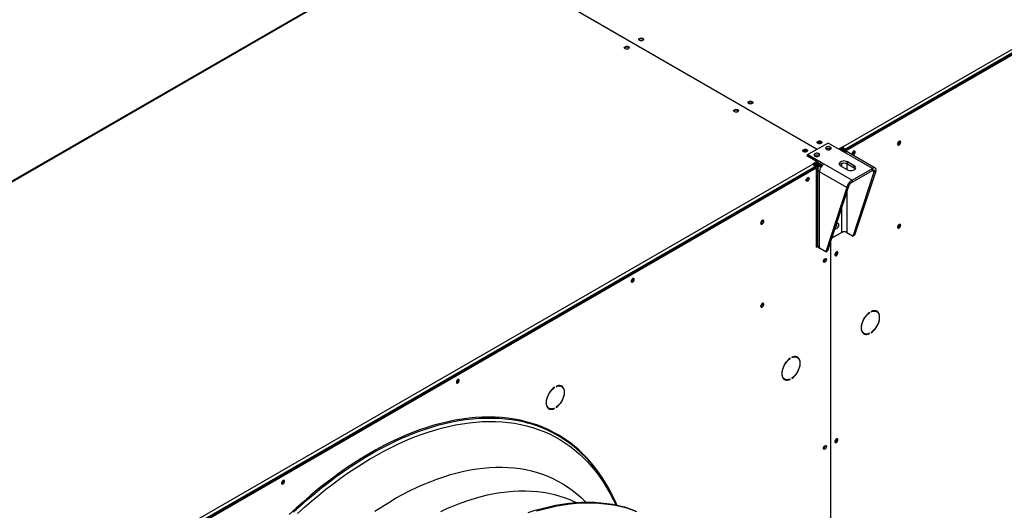
# Model space of a CAD drawing. Units: millimetres. Extents: x 5 to 414, y 3 to 291.
# Drawn here: x 307 to 324, y 95 to 104 of the extents above; entities that cross this region are included whole.
import ezdxf

# ---------------------------------------------------------------- set-up
doc = ezdxf.new("R2010")
doc.units = ezdxf.units.MM

msp = doc.modelspace()

# ---------------------------------------------------------------- linework, layer by layer
at = {"color": 7, "linetype": 'Continuous', "lineweight": 25}
for p, q in [((321.158, 101.841), (336.795, 110.868)), ((321.178, 101.777), (336.836, 110.816)), ((336.825, 110.816), (321.188, 101.789)), ((321.198, 101.765), (336.856, 110.804)), ((320.706, 101.796), (314.317, 105.484)), ((314.322, 105.487), (320.711, 101.799)), ((313.853, 105.441), (298.216, 96.414)), ((313.875, 105.439), (298.238, 96.412)), ((320.9, 101.908), (320.547, 101.704)), ((321.181, 101.746), (320.9, 101.908)), ((321.156, 101.842), (321.085, 101.801)), ((321.156, 101.825), (321.1, 101.793)), ((321.146, 101.819), (321.151, 101.816)), ((321.158, 101.841), (321.156, 101.842)), ((321.156, 101.825), (321.156, 101.842)), ((321.158, 101.824), (321.156, 101.825)), ((321.158, 101.824), (321.158, 101.841)), ((322.156, 101.933), (322.155, 101.94)), ((320.547, 101.698), (320.527, 101.687)), ((320.527, 101.687), (320.706, 101.583)), ((320.547, 101.681), (320.542, 101.678)), ((320.547, 101.704), (320.828, 101.542)), ((320.547, 101.675), (320.547, 101.704)), ((321.151, 101.816), (321.105, 101.79)), ((321.126, 101.778), (321.151, 101.793)), ((321.14, 101.77), (321.158, 101.78)), ((321.151, 101.793), (321.151, 101.816)), ((321.158, 101.78), (321.178, 101.769)), ((321.178, 101.769), (321.16, 101.758)), ((321.173, 101.797), (321.188, 101.789)), ((321.173, 101.772), (321.173, 101.797)), ((321.178, 101.777), (321.198, 101.765)), ((321.178, 101.748), (321.178, 101.777)), ((321.178, 101.769), (321.178, 101.748)), ((321.678, 101.459), (321.181, 101.746)), ((321.188, 101.783), (321.188, 101.789)), ((321.198, 101.754), (321.198, 101.765)), ((321.726, 101.469), (321.237, 101.752)), ((321.356, 101.763), (321.355, 101.769)), ((304.996, 92.511), (320.633, 101.538)), ((305.016, 92.447), (320.673, 101.485)), ((320.663, 101.485), (305.026, 92.458)), ((305.036, 92.435), (320.693, 101.474)), ((320.706, 101.583), (320.631, 101.539)), ((320.631, 101.539), (320.633, 101.538)), ((320.706, 101.565), (320.644, 101.529)), ((320.663, 101.485), (320.663, 101.479)), ((320.673, 101.485), (320.693, 101.474)), ((320.722, 101.568), (320.686, 101.548)), ((320.686, 101.524), (320.742, 101.557)), ((320.686, 101.548), (320.686, 101.524)), ((320.693, 101.512), (320.756, 101.548)), ((320.714, 101.5), (320.693, 101.512)), ((320.693, 101.474), (320.693, 100.08)), ((320.706, 101.565), (320.706, 101.583)), ((320.706, 101.577), (320.802, 101.522)), ((320.776, 101.537), (320.714, 101.5)), ((320.797, 101.524), (320.749, 101.496)), ((320.828, 101.542), (321.325, 101.255)), ((321.118, 101.509), (321.239, 101.439)), ((321.36, 101.509), (321.239, 101.579)), ((321.239, 101.544), (321.239, 101.579)), ((321.239, 101.544), (321.36, 101.474)), ((321.36, 101.474), (321.36, 101.509)), ((320.716, 101.451), (320.716, 100.107)), ((321.23, 101.127), (320.749, 101.405)), ((320.749, 100.062), (320.749, 101.405)), ((321.325, 101.255), (321.678, 101.459)), ((321.325, 101.22), (321.678, 101.424)), ((321.341, 100.275), (321.711, 101.405)), ((321.371, 100.293), (321.742, 101.422)), ((321.678, 101.424), (321.678, 101.459)), ((321.711, 101.405), (321.742, 101.422)), ((321.23, 101.127), (320.86, 99.997)), ((321.261, 101.145), (320.89, 100.015)), ((321.261, 101.145), (321.23, 101.127)), ((321.325, 101.22), (321.325, 101.255)), ((322.156, 100.475), (322.155, 100.482)), ((320.962, 100.235), (321.159, 100.349)), ((320.979, 100.251), (321.133, 100.339)), ((320.979, 100.286), (320.979, 100.251)), ((321.23, 100.339), (321.341, 100.275)), ((321.371, 100.293), (321.341, 100.275)), ((320.693, 100.103), (320.716, 100.116)), ((320.693, 100.08), (320.718, 100.094)), ((320.943, 100.177), (320.943, 92.531)), ((320.948, 92.534), (320.948, 100.192)), ((320.969, 100.256), (320.979, 100.251)), ((320.86, 99.997), (320.749, 100.062)), ((320.86, 99.997), (320.89, 100.015)), ((321.053, 99.99), (321.052, 99.996)), ((317.477, 99.524), (317.476, 99.53)), ((321.625, 98.931), (321.629, 98.928)), ((321.629, 98.928), (321.629, 98.934)), ((321.656, 98.949), (321.656, 98.944)), ((321.754, 98.947), (321.733, 98.959)), ((321.512, 98.576), (321.532, 98.564)), ((321.624, 98.565), (321.629, 98.562)), ((321.629, 98.562), (321.629, 98.568)), ((321.656, 98.583), (321.656, 98.577)), ((320.231, 98.126), (320.235, 98.123)), ((320.235, 98.123), (320.235, 98.129)), ((320.262, 98.145), (320.262, 98.139)), ((320.36, 98.143), (320.339, 98.154)), ((314.406, 97.751), (314.406, 97.757)), ((320.118, 97.771), (320.138, 97.759)), ((320.23, 97.76), (320.235, 97.757)), ((320.235, 97.757), (320.235, 97.763)), ((320.262, 97.779), (320.262, 97.773)), ((316.093, 97.616), (316.098, 97.613)), ((316.098, 97.613), (316.098, 97.619)), ((316.125, 97.634), (316.125, 97.629)), ((316.222, 97.632), (316.202, 97.644)), ((315.98, 97.26), (316, 97.249)), ((316.092, 97.25), (316.098, 97.247)), ((316.098, 97.247), (316.098, 97.253)), ((316.125, 97.268), (316.125, 97.262)), ((321.053, 96.708), (321.052, 96.714)), ((311.335, 95.978), (311.335, 95.984))]:
    msp.add_line(p, q, dxfattribs=at)
at = {"color": 8, "linetype": 'Continuous', "lineweight": 25}
for p, q in [((320.681, 101.551), (320.686, 101.548)), ((320.714, 101.5), (320.714, 100.115)), ((320.772, 101.483), (320.749, 101.496)), ((321.133, 101.551), (321.133, 101.5)), ((321.23, 101.548), (321.23, 101.444)), ((321.678, 101.424), (321.711, 101.405)), ((321.23, 101.05), (321.23, 100.339)), ((321.133, 100.754), (321.133, 100.339)), ((317.193, 95.549), (317.179, 95.582))]:
    msp.add_line(p, q, dxfattribs=at)
at = {"color": 7, "linetype": 'Continuous', "lineweight": 25, "flags": 128}
for points in [[(317.648, 103.71), (317.636, 103.705), (317.621, 103.703), (317.606, 103.704), (317.593, 103.707), (317.582, 103.713), (317.576, 103.721), (317.575, 103.73), (317.579, 103.738), (317.587, 103.745), (317.599, 103.75), (317.614, 103.752), (317.628, 103.751), (317.642, 103.748), (317.653, 103.742), (317.659, 103.734), (317.66, 103.725), (317.656, 103.717), (317.648, 103.71)], [(317.335, 103.599), (317.347, 103.604), (317.361, 103.606), (317.376, 103.606), (317.389, 103.602), (317.4, 103.596), (317.406, 103.588), (317.408, 103.58), (317.404, 103.571), (317.395, 103.564), (317.383, 103.559), (317.369, 103.557), (317.354, 103.558), (317.34, 103.561), (317.33, 103.568), (317.323, 103.575), (317.322, 103.584), (317.326, 103.592), (317.335, 103.599)], [(317.325, 103.573), (317.326, 103.575), (317.335, 103.582)], [(319.506, 102.637), (319.519, 102.642), (319.533, 102.644), (319.548, 102.643), (319.561, 102.64), (319.572, 102.634), (319.578, 102.626), (319.579, 102.617), (319.576, 102.609), (319.567, 102.602), (319.555, 102.597), (319.54, 102.595), (319.526, 102.596), (319.512, 102.599), (319.502, 102.605), (319.495, 102.613), (319.494, 102.622), (319.498, 102.63), (319.506, 102.637)], [(319.497, 102.611), (319.498, 102.613), (319.506, 102.62)], [(319.314, 102.456), (319.302, 102.451), (319.288, 102.449), (319.273, 102.45), (319.26, 102.453), (319.249, 102.46), (319.243, 102.467), (319.241, 102.476), (319.245, 102.484), (319.254, 102.491), (319.266, 102.496), (319.28, 102.498), (319.295, 102.498), (319.309, 102.494), (319.319, 102.488), (319.326, 102.48), (319.327, 102.472), (319.323, 102.463), (319.314, 102.456)], [(320.779, 101.902), (320.767, 101.897), (320.753, 101.895), (320.738, 101.896), (320.724, 101.9), (320.714, 101.906), (320.707, 101.913), (320.706, 101.922), (320.71, 101.93), (320.719, 101.937), (320.731, 101.942), (320.745, 101.944), (320.76, 101.944), (320.773, 101.94), (320.784, 101.934), (320.79, 101.926), (320.792, 101.918), (320.788, 101.909), (320.779, 101.902)], [(320.774, 101.917), (320.763, 101.921), (320.749, 101.923), (320.735, 101.921), (320.724, 101.917), (320.716, 101.91), (320.714, 101.906)], [(320.784, 101.906), (320.782, 101.91), (320.774, 101.917)], [(320.941, 101.838), (320.927, 101.844), (320.912, 101.846), (320.895, 101.846), (320.88, 101.843), (320.867, 101.836), (320.859, 101.828), (320.855, 101.819), (320.858, 101.809), (320.865, 101.801), (320.876, 101.794), (320.891, 101.79), (320.908, 101.789), (320.924, 101.791), (320.938, 101.796), (320.948, 101.803), (320.954, 101.812), (320.955, 101.821), (320.95, 101.83), (320.941, 101.838)], [(322.176, 101.921), (322.174, 101.932), (322.168, 101.939), (322.16, 101.941), (322.15, 101.939), (322.14, 101.932), (322.131, 101.921), (322.124, 101.908), (322.121, 101.895), (322.121, 101.883), (322.124, 101.875), (322.131, 101.87), (322.14, 101.87), (322.15, 101.875), (322.16, 101.884), (322.168, 101.895), (322.174, 101.908), (322.176, 101.921)], [(320.466, 101.791), (320.478, 101.796), (320.493, 101.799), (320.507, 101.798), (320.521, 101.794), (320.531, 101.788), (320.538, 101.78), (320.539, 101.772), (320.535, 101.764), (320.527, 101.756), (320.514, 101.752), (320.5, 101.749), (320.485, 101.75), (320.472, 101.754), (320.461, 101.76), (320.455, 101.768), (320.454, 101.776), (320.457, 101.784), (320.466, 101.791)], [(320.456, 101.765), (320.457, 101.767), (320.466, 101.774)], [(320.532, 101.76), (320.529, 101.764), (320.522, 101.771), (320.51, 101.776), (320.496, 101.777), (320.483, 101.776), (320.471, 101.771), (320.463, 101.764), (320.461, 101.76)], [(320.739, 101.722), (320.725, 101.727), (320.71, 101.73), (320.693, 101.729), (320.678, 101.726), (320.665, 101.72), (320.657, 101.712), (320.653, 101.702), (320.655, 101.693), (320.663, 101.684), (320.674, 101.678), (320.689, 101.673), (320.705, 101.672), (320.722, 101.674), (320.736, 101.679), (320.746, 101.686), (320.752, 101.695), (320.753, 101.705), (320.748, 101.714), (320.739, 101.722)], [(321.376, 101.751), (321.374, 101.761), (321.369, 101.768), (321.362, 101.77), (321.352, 101.768), (321.343, 101.761), (321.334, 101.751), (321.328, 101.739), (321.324, 101.727), (321.324, 101.716), (321.328, 101.707), (321.334, 101.703), (321.343, 101.703), (321.352, 101.707), (321.362, 101.716), (321.369, 101.727), (321.374, 101.739), (321.376, 101.751)], [(321.239, 101.579), (321.221, 101.586), (321.2, 101.591), (321.178, 101.593), (321.156, 101.591), (321.135, 101.586), (321.118, 101.579), (321.104, 101.568), (321.095, 101.556), (321.092, 101.544), (321.095, 101.531), (321.104, 101.519), (321.118, 101.509)], [(321.098, 101.526), (321.104, 101.533), (321.118, 101.544), (321.135, 101.552), (321.156, 101.556), (321.178, 101.558), (321.2, 101.556), (321.221, 101.552), (321.239, 101.544)], [(321.239, 101.439), (321.257, 101.431), (321.277, 101.426), (321.299, 101.424), (321.322, 101.426), (321.342, 101.431), (321.36, 101.439), (321.374, 101.449), (321.382, 101.461), (321.385, 101.474), (321.382, 101.486), (321.374, 101.498), (321.36, 101.509)], [(321.36, 101.474), (321.374, 101.463), (321.38, 101.456)], [(320.516, 101.254), (320.517, 101.266), (320.522, 101.279), (320.53, 101.29), (320.539, 101.298), (320.549, 101.303), (320.558, 101.303), (320.564, 101.298), (320.568, 101.29), (320.568, 101.279), (320.564, 101.266), (320.558, 101.254), (320.549, 101.245), (320.539, 101.238), (320.53, 101.236), (320.522, 101.238), (320.517, 101.244), (320.516, 101.254)], [(319.716, 100.501), (319.718, 100.491), (319.723, 100.484), (319.731, 100.481), (319.741, 100.484), (319.751, 100.491), (319.761, 100.501), (319.767, 100.514), (319.771, 100.527), (319.771, 100.539), (319.767, 100.548), (319.761, 100.552), (319.751, 100.552), (319.741, 100.548), (319.731, 100.539), (319.723, 100.527), (319.718, 100.514), (319.716, 100.501)], [(321.021, 100.413), (321.021, 100.412), (321.028, 100.405), (321.038, 100.404), (321.05, 100.407), (321.061, 100.415), (321.072, 100.426), (321.08, 100.44), (321.086, 100.455), (321.088, 100.47)], [(321.088, 100.47), (321.086, 100.482), (321.08, 100.49), (321.072, 100.494), (321.061, 100.494), (321.05, 100.488), (321.044, 100.484)], [(322.176, 100.463), (322.174, 100.474), (322.168, 100.48), (322.16, 100.483), (322.15, 100.48), (322.14, 100.473), (322.131, 100.463), (322.124, 100.45), (322.121, 100.437), (322.121, 100.425), (322.124, 100.416), (322.131, 100.412), (322.14, 100.412), (322.15, 100.417), (322.16, 100.425), (322.168, 100.437), (322.174, 100.45), (322.176, 100.463)], [(321.073, 99.978), (321.071, 99.988), (321.066, 99.995), (321.059, 99.997), (321.049, 99.995), (321.04, 99.988), (321.031, 99.978), (321.025, 99.966), (321.021, 99.954), (321.021, 99.943), (321.025, 99.934), (321.031, 99.93), (321.04, 99.93), (321.049, 99.934), (321.059, 99.943), (321.066, 99.954), (321.071, 99.966), (321.073, 99.978)], [(320.819, 99.831), (320.82, 99.843), (320.825, 99.856), (320.833, 99.867), (320.842, 99.875), (320.852, 99.88), (320.861, 99.88), (320.867, 99.875), (320.871, 99.867), (320.871, 99.856), (320.867, 99.843), (320.861, 99.831), (320.852, 99.821), (320.842, 99.815), (320.833, 99.812), (320.825, 99.815), (320.82, 99.821), (320.819, 99.831)], [(317.497, 99.512), (317.495, 99.522), (317.49, 99.528), (317.483, 99.531), (317.473, 99.528), (317.464, 99.522), (317.455, 99.512), (317.449, 99.5), (317.445, 99.487), (317.445, 99.476), (317.449, 99.468), (317.455, 99.463), (317.464, 99.463), (317.473, 99.468), (317.483, 99.476), (317.49, 99.488), (317.495, 99.5), (317.497, 99.512)], [(319.716, 99.043), (319.718, 99.033), (319.723, 99.026), (319.731, 99.023), (319.741, 99.026), (319.751, 99.033), (319.761, 99.043), (319.767, 99.056), (319.771, 99.069), (319.771, 99.081), (319.767, 99.09), (319.761, 99.094), (319.751, 99.094), (319.741, 99.09), (319.731, 99.081), (319.723, 99.069), (319.718, 99.056), (319.716, 99.043)], [(321.629, 98.934), (321.606, 98.916), (321.583, 98.894), (321.561, 98.87), (321.541, 98.842), (321.524, 98.813), (321.509, 98.783), (321.497, 98.752), (321.488, 98.721), (321.483, 98.691), (321.481, 98.662), (321.483, 98.636), (321.488, 98.612), (321.497, 98.591), (321.509, 98.574), (321.524, 98.561), (321.541, 98.552), (321.561, 98.547), (321.583, 98.548), (321.606, 98.553), (321.629, 98.562)], [(321.629, 98.568), (321.605, 98.558), (321.582, 98.554), (321.56, 98.554), (321.541, 98.56), (321.523, 98.57), (321.509, 98.584), (321.498, 98.603), (321.491, 98.626), (321.487, 98.651), (321.487, 98.68), (321.491, 98.71), (321.498, 98.741), (321.509, 98.772), (321.523, 98.804), (321.541, 98.834), (321.56, 98.862), (321.582, 98.887), (321.605, 98.909), (321.629, 98.928)], [(321.656, 98.577), (321.68, 98.595), (321.703, 98.617), (321.725, 98.642), (321.744, 98.669), (321.762, 98.698), (321.777, 98.728), (321.789, 98.759), (321.797, 98.79), (321.803, 98.82), (321.804, 98.849), (321.803, 98.876), (321.797, 98.9), (321.789, 98.92), (321.777, 98.938), (321.762, 98.951), (321.744, 98.96), (321.725, 98.964), (321.703, 98.964), (321.68, 98.959), (321.656, 98.949)], [(321.656, 98.944), (321.68, 98.953), (321.704, 98.957), (321.725, 98.957), (321.745, 98.952), (321.762, 98.942), (321.777, 98.927), (321.788, 98.908), (321.795, 98.886), (321.799, 98.86), (321.799, 98.832), (321.795, 98.802), (321.788, 98.77), (321.777, 98.739), (321.762, 98.708), (321.745, 98.678), (321.725, 98.65), (321.704, 98.624), (321.68, 98.602), (321.656, 98.583)], [(321.723, 98.964), (321.725, 98.963), (321.733, 98.959)], [(321.764, 98.94), (321.757, 98.949), (321.747, 98.959)], [(321.512, 98.576), (321.503, 98.581), (321.503, 98.582)], [(321.519, 98.564), (321.521, 98.563), (321.538, 98.559)], [(320.235, 98.129), (320.212, 98.111), (320.189, 98.089), (320.167, 98.065), (320.147, 98.038), (320.13, 98.009), (320.115, 97.978), (320.103, 97.947), (320.094, 97.916), (320.089, 97.886), (320.087, 97.858), (320.089, 97.831), (320.094, 97.807), (320.103, 97.786), (320.115, 97.769), (320.13, 97.756), (320.147, 97.747), (320.167, 97.743), (320.189, 97.743), (320.212, 97.748), (320.235, 97.757)], [(320.235, 97.763), (320.211, 97.754), (320.188, 97.749), (320.166, 97.75), (320.147, 97.755), (320.129, 97.765), (320.115, 97.78), (320.104, 97.798), (320.097, 97.821), (320.093, 97.847), (320.093, 97.875), (320.097, 97.905), (320.104, 97.936), (320.115, 97.968), (320.129, 97.999), (320.147, 98.029), (320.166, 98.057), (320.188, 98.082), (320.211, 98.105), (320.235, 98.123)], [(320.262, 97.773), (320.286, 97.791), (320.309, 97.812), (320.331, 97.837), (320.35, 97.864), (320.368, 97.893), (320.383, 97.924), (320.395, 97.955), (320.403, 97.985), (320.409, 98.016), (320.41, 98.044), (320.409, 98.071), (320.403, 98.095), (320.395, 98.116), (320.383, 98.133), (320.368, 98.146), (320.35, 98.155), (320.331, 98.159), (320.309, 98.159), (320.286, 98.154), (320.262, 98.145)], [(320.262, 98.139), (320.286, 98.148), (320.31, 98.153), (320.331, 98.152), (320.351, 98.147), (320.368, 98.137), (320.383, 98.122), (320.394, 98.103), (320.401, 98.081), (320.405, 98.055), (320.405, 98.027), (320.401, 97.997), (320.394, 97.966), (320.383, 97.934), (320.368, 97.903), (320.351, 97.873), (320.331, 97.845), (320.31, 97.819), (320.286, 97.797), (320.262, 97.779)], [(320.329, 98.159), (320.331, 98.159), (320.339, 98.154)], [(320.37, 98.135), (320.362, 98.144), (320.353, 98.154)], [(314.426, 97.739), (314.425, 97.749), (314.419, 97.756), (314.412, 97.758), (314.402, 97.756), (314.393, 97.749), (314.384, 97.739), (314.378, 97.727), (314.374, 97.715), (314.374, 97.704), (314.378, 97.695), (314.384, 97.691), (314.393, 97.691), (314.402, 97.695), (314.412, 97.704), (314.419, 97.715), (314.425, 97.727), (314.426, 97.739)], [(320.118, 97.771), (320.109, 97.777), (320.109, 97.777)], [(320.125, 97.76), (320.127, 97.759), (320.144, 97.755)], [(316.098, 97.619), (316.074, 97.601), (316.051, 97.579), (316.03, 97.555), (316.01, 97.527), (315.992, 97.498), (315.977, 97.468), (315.965, 97.437), (315.957, 97.406), (315.951, 97.376), (315.95, 97.347), (315.951, 97.321), (315.957, 97.297), (315.965, 97.276), (315.977, 97.259), (315.992, 97.246), (316.01, 97.237), (316.03, 97.232), (316.051, 97.233), (316.074, 97.237), (316.098, 97.247)], [(316.098, 97.253), (316.074, 97.243), (316.05, 97.239), (316.029, 97.239), (316.009, 97.245), (315.992, 97.255), (315.977, 97.269), (315.966, 97.288), (315.959, 97.311), (315.955, 97.336), (315.955, 97.365), (315.959, 97.395), (315.966, 97.426), (315.977, 97.457), (315.992, 97.489), (316.009, 97.519), (316.029, 97.547), (316.05, 97.572), (316.074, 97.594), (316.098, 97.613)], [(316.125, 97.262), (316.148, 97.28), (316.171, 97.302), (316.193, 97.327), (316.213, 97.354), (316.23, 97.383), (316.245, 97.413), (316.257, 97.444), (316.266, 97.475), (316.271, 97.505), (316.273, 97.534), (316.271, 97.561), (316.266, 97.585), (316.257, 97.605), (316.245, 97.622), (316.23, 97.636), (316.213, 97.644), (316.193, 97.649), (316.171, 97.649), (316.148, 97.644), (316.125, 97.634)], [(316.125, 97.629), (316.149, 97.638), (316.172, 97.642), (316.194, 97.642), (316.213, 97.637), (316.231, 97.626), (316.245, 97.612), (316.256, 97.593), (316.264, 97.571), (316.267, 97.545), (316.267, 97.517), (316.264, 97.487), (316.256, 97.455), (316.245, 97.424), (316.231, 97.393), (316.213, 97.363), (316.194, 97.335), (316.172, 97.309), (316.149, 97.287), (316.125, 97.268)], [(316.192, 97.649), (316.193, 97.648), (316.202, 97.644)], [(316.232, 97.625), (316.225, 97.634), (316.215, 97.644)], [(315.98, 97.26), (315.972, 97.266), (315.971, 97.267)], [(321.073, 96.696), (321.071, 96.706), (321.066, 96.713), (321.059, 96.715), (321.049, 96.713), (321.04, 96.706), (321.031, 96.696), (321.025, 96.684), (321.021, 96.672), (321.021, 96.661), (321.025, 96.652), (321.031, 96.648), (321.04, 96.648), (321.049, 96.652), (321.059, 96.661), (321.066, 96.672), (321.071, 96.684), (321.073, 96.696)], [(320.819, 96.549), (320.82, 96.561), (320.825, 96.574), (320.833, 96.585), (320.842, 96.593), (320.852, 96.598), (320.861, 96.598), (320.867, 96.593), (320.871, 96.585), (320.871, 96.574), (320.867, 96.562), (320.861, 96.55), (320.852, 96.54), (320.842, 96.533), (320.833, 96.531), (320.825, 96.533), (320.82, 96.54), (320.819, 96.549)], [(311.355, 95.966), (311.354, 95.976), (311.349, 95.983), (311.341, 95.985), (311.332, 95.983), (311.322, 95.976), (311.313, 95.966), (311.307, 95.954), (311.303, 95.942), (311.303, 95.931), (311.307, 95.922), (311.313, 95.918), (311.322, 95.918), (311.332, 95.922), (311.341, 95.931), (311.349, 95.942), (311.354, 95.954), (311.355, 95.966)], [(315.637, 95.421), (315.759, 95.459), (315.879, 95.493), (315.998, 95.522), (316.116, 95.547), (316.234, 95.567), (316.35, 95.583), (316.464, 95.594), (316.578, 95.6), (316.689, 95.602), (316.799, 95.599), (316.908, 95.592), (317.014, 95.58), (317.119, 95.564), (317.222, 95.543), (317.323, 95.517), (317.421, 95.487), (317.518, 95.452)], [(315.779, 95.447), (315.899, 95.481), (316.018, 95.51), (316.137, 95.535), (316.254, 95.555), (316.37, 95.571), (316.484, 95.582), (316.598, 95.588), (316.709, 95.59), (316.82, 95.588), (316.928, 95.58), (317.035, 95.568), (317.139, 95.552), (317.242, 95.531), (317.343, 95.505), (317.442, 95.475), (317.538, 95.44)]]:
    msp.add_lwpolyline(points, dxfattribs=at)
at = {"color": 8, "linetype": 'Continuous', "lineweight": 25, "flags": 128}
for points in [[(317.118, 95.714), (317.117, 95.717), (317.063, 95.822), (317.006, 95.922), (316.946, 96.019), (316.883, 96.112), (316.817, 96.201), (316.748, 96.287), (316.676, 96.368), (316.601, 96.445), (316.523, 96.519), (316.443, 96.588), (316.359, 96.653), (316.273, 96.713), (316.184, 96.77), (316.093, 96.821), (315.999, 96.869), (315.903, 96.912), (315.805, 96.951), (315.704, 96.985), (315.601, 97.015), (315.496, 97.04), (315.389, 97.061), (315.28, 97.077), (315.169, 97.088), (315.057, 97.095), (314.943, 97.097), (314.827, 97.095), (314.709, 97.088), (314.591, 97.077), (314.471, 97.061), (314.349, 97.04), (314.227, 97.015), (314.103, 96.985), (313.979, 96.951), (313.854, 96.912), (313.728, 96.869), (313.601, 96.822), (313.474, 96.77), (313.346, 96.713), (313.218, 96.653), (313.09, 96.588), (312.961, 96.519), (312.832, 96.446), (312.704, 96.368), (312.575, 96.287), (312.447, 96.202), (312.319, 96.112), (312.192, 96.019), (312.065, 95.922), (311.938, 95.822), (311.813, 95.718), (311.688, 95.61), (311.564, 95.499), (311.441, 95.384)], [(311.515, 95.427), (311.638, 95.54), (311.762, 95.649), (311.887, 95.755), (312.013, 95.857), (312.139, 95.955), (312.266, 96.05), (312.394, 96.141), (312.521, 96.228), (312.65, 96.311), (312.778, 96.391), (312.906, 96.466), (313.034, 96.537), (313.163, 96.603), (313.291, 96.666), (313.418, 96.724), (313.545, 96.778), (313.672, 96.828), (313.798, 96.873), (313.924, 96.914), (314.048, 96.951), (314.172, 96.982), (314.295, 97.01), (314.416, 97.033), (314.537, 97.051), (314.656, 97.065), (314.774, 97.074), (314.89, 97.078), (315.005, 97.078), (315.118, 97.074), (315.229, 97.065), (315.339, 97.051), (315.405, 97.04)], [(311.585, 95.401), (311.708, 95.513), (311.832, 95.621), (311.957, 95.726), (312.083, 95.827), (312.209, 95.925), (312.336, 96.018), (312.463, 96.108), (312.591, 96.194), (312.718, 96.276), (312.846, 96.354), (312.975, 96.428), (313.103, 96.498), (313.23, 96.564), (313.358, 96.625), (313.485, 96.682), (313.612, 96.735), (313.738, 96.783), (313.864, 96.827), (313.989, 96.866), (314.113, 96.901), (314.236, 96.932), (314.358, 96.958), (314.479, 96.979), (314.599, 96.996), (314.718, 97.009), (314.835, 97.016), (314.95, 97.019), (315.064, 97.018), (315.177, 97.012), (315.287, 97.001), (315.396, 96.986), (315.503, 96.966), (315.608, 96.942), (315.711, 96.913), (315.811, 96.879), (315.91, 96.841), (316.006, 96.799), (316.099, 96.752), (316.191, 96.701), (316.279, 96.645), (316.365, 96.585), (316.449, 96.521), (316.529, 96.453), (316.607, 96.38), (316.682, 96.304), (316.754, 96.223), (316.823, 96.139), (316.889, 96.05), (316.952, 95.958), (317.012, 95.862), (317.069, 95.762), (317.122, 95.658), (317.172, 95.553)], [(312.945, 95.443), (313.066, 95.522), (313.187, 95.598), (313.308, 95.669), (313.43, 95.735), (313.551, 95.798), (313.671, 95.857), (313.792, 95.911), (313.912, 95.961), (314.032, 96.007), (314.151, 96.048), (314.269, 96.085), (314.386, 96.117), (314.502, 96.145), (314.618, 96.168), (314.732, 96.187), (314.845, 96.201), (314.956, 96.211), (315.067, 96.216), (315.175, 96.216), (315.282, 96.212), (315.388, 96.204), (315.491, 96.19), (315.593, 96.173), (315.692, 96.15), (315.79, 96.124), (315.885, 96.092), (315.978, 96.056), (316.069, 96.016), (316.158, 95.972), (316.244, 95.923), (316.327, 95.869), (316.408, 95.812), (316.487, 95.75), (316.562, 95.684), (316.635, 95.614), (316.647, 95.602)], [(314.102, 95.44), (314.221, 95.494), (314.339, 95.544), (314.457, 95.59), (314.575, 95.631), (314.691, 95.668), (314.807, 95.701), (314.922, 95.728), (315.036, 95.752), (315.149, 95.771), (315.26, 95.785), (315.37, 95.795), (315.479, 95.8), (315.586, 95.801), (315.692, 95.797), (315.796, 95.788), (315.898, 95.775), (315.998, 95.758), (316.096, 95.736), (316.192, 95.709), (316.286, 95.678), (316.378, 95.642), (316.467, 95.602), (316.482, 95.595)]]:
    msp.add_lwpolyline(points, dxfattribs=at)
at = {"color": 7, "linetype": 'Continuous', "lineweight": 25}
for centre, radius, start, end in [((317.617, 103.68), 0.0554, 43.7002, 136.2998), ((317.364, 103.533), 0.0571, 44.5255, 121.3099), ((319.536, 102.571), 0.0571, 44.5255, 121.3099), ((319.284, 102.427), 0.0554, 43.7002, 136.2998), ((320.749, 101.873), 0.0554, 43.7002, 136.2998), ((320.749, 101.841), 0.0584, 73.0276, 106.9724), ((321.122, 101.786), 0.0659, 2.6055, 57.3945), ((321.14, 101.796), 0.0329, 2.6055, 57.3945), ((322.099, 101.934), 0.0567, 293.0293, 358.8312), ((320.496, 101.725), 0.0571, 44.5255, 121.3099), ((320.496, 101.695), 0.0584, 73.0331, 106.9669), ((320.703, 101.624), 0.0718, 56.3741, 123.6259), ((320.905, 101.74), 0.0718, 56.3741, 123.6259), ((320.905, 101.741), 0.0714, 56.1516, 123.8484), ((321.214, 101.7), 0.056, 65.6929, 125.6176), ((321.305, 101.762), 0.0503, 292.5556, 7.1238), ((321.302, 101.764), 0.054, 294.3432, 358.684), ((320.597, 101.482), 0.0659, 2.6055, 57.3945), ((320.766, 101.451), 0.0487, 110.7834, 249.2166), ((320.92, 101.398), 0.171, 122.6055, 177.3945), ((320.496, 101.296), 0.0514, 292.6705, 7.3349), ((320.497, 101.295), 0.0502, 292.2351, 7.3536), ((319.698, 100.544), 0.0535, 290.9713, 9.034), ((320.982, 100.489), 0.075, 305.4537, 2.4149), ((320.983, 100.49), 0.0751, 304.9833, 1.8276), ((322.099, 100.476), 0.0567, 293.0293, 358.8312), ((321.181, 100.246), 0.105, 62.6097, 117.3903), ((320.772, 100.113), 0.056, 185.6948, 245.6253), ((321.003, 99.989), 0.0491, 292.1482, 7.5897), ((320.999, 99.991), 0.054, 294.3432, 358.684), ((320.799, 99.873), 0.0514, 292.6705, 7.3349), ((320.801, 99.872), 0.0491, 291.9075, 7.7294), ((317.426, 99.523), 0.0503, 292.5849, 7.2545), ((317.423, 99.525), 0.054, 294.3432, 358.684), ((319.698, 99.086), 0.0535, 290.9713, 9.034), ((314.352, 97.752), 0.054, 294.3432, 358.684), ((314.355, 97.75), 0.0503, 292.5849, 7.2545), ((316.017, 97.328), 0.0839, 248.9835, 265.3917), ((315.034, 94.835), 2.236, 49.8411, 80.4314), ((321.003, 96.707), 0.0491, 292.1299, 7.4888), ((320.999, 96.709), 0.054, 294.3432, 358.684), ((320.799, 96.591), 0.0514, 292.6705, 7.3349), ((320.801, 96.59), 0.0491, 291.9055, 7.6254), ((311.284, 95.977), 0.0503, 292.5849, 7.2545), ((311.281, 95.979), 0.054, 294.3432, 358.684)]:
    msp.add_arc(centre, radius, start, end, dxfattribs=at)
for points, knots in [([(320.686, 101.548), (320.681, 101.545), (320.67, 101.54), (320.657, 101.529), (320.652, 101.522), (320.651, 101.52)], [0, 0, 0, 0, 0.424375, 0.848778, 1, 1, 1, 1]), ([(320.686, 101.524), (320.683, 101.523), (320.676, 101.521), (320.666, 101.514), (320.66, 101.509), (320.659, 101.506), (320.658, 101.505)], [0, 0, 0, 0, 0.316879, 0.633758, 0.950511, 1, 1, 1, 1]), ([(320.661, 101.497), (320.661, 101.497), (320.664, 101.497), (320.672, 101.499), (320.682, 101.503), (320.689, 101.508), (320.693, 101.511), (320.693, 101.512)], [0, 0, 0, 0, 0.006457, 0.307264, 0.607952, 0.90864, 1, 1, 1, 1]), ([(320.663, 101.482), (320.665, 101.482), (320.666, 101.482), (320.668, 101.483), (320.668, 101.483)], [0, 0, 0, 0, 0.8611939, 1, 1, 1, 1]), ([(320.675, 101.484), (320.679, 101.485), (320.69, 101.487), (320.703, 101.493), (320.711, 101.498), (320.714, 101.5)], [0, 0, 0, 0, 0.27973, 0.740924, 1, 1, 1, 1]), ([(321.742, 101.422), (321.742, 101.432), (321.742, 101.45), (321.732, 101.467), (321.715, 101.474), (321.696, 101.471), (321.683, 101.462), (321.678, 101.459)], [0, 0, 0, 0, 0.2163578, 0.4327231, 0.6490884, 0.8654536, 1, 1, 1, 1]), ([(321.711, 101.405), (321.712, 101.41), (321.713, 101.421), (321.708, 101.431), (321.699, 101.435), (321.688, 101.432), (321.681, 101.426), (321.678, 101.424)], [0, 0, 0, 0, 0.201879, 0.420927, 0.63998, 0.859032, 1, 1, 1, 1]), ([(321.325, 101.255), (321.315, 101.249), (321.295, 101.238), (321.267, 101.211), (321.246, 101.179), (321.234, 101.15), (321.231, 101.134), (321.23, 101.127)], [0, 0, 0, 0, 0.216358, 0.432723, 0.649088, 0.865454, 1, 1, 1, 1]), ([(321.325, 101.22), (321.318, 101.217), (321.306, 101.211), (321.288, 101.195), (321.273, 101.176), (321.264, 101.159), (321.262, 101.149), (321.261, 101.145)], [0, 0, 0, 0, 0.201879, 0.420927, 0.63998, 0.859032, 1, 1, 1, 1]), ([(317.192, 95.549), (317.185, 95.565), (317.164, 95.617), (317.124, 95.7), (317.072, 95.799), (317.018, 95.895), (316.961, 95.988), (316.901, 96.077), (316.838, 96.163), (316.773, 96.245), (316.705, 96.324), (316.634, 96.399), (316.56, 96.47), (316.508, 96.517), (316.48, 96.54), (316.479, 96.542)], [0, 0, 0, 0, 0.039713, 0.1267, 0.213647, 0.300549, 0.387402, 0.474204, 0.560951, 0.647642, 0.734277, 0.820856, 0.907382, 0.993859, 1, 1, 1, 1])]:
    msp.add_open_spline(points, degree=3, knots=knots, dxfattribs=at)

doc.saveas('drawing.dxf')
